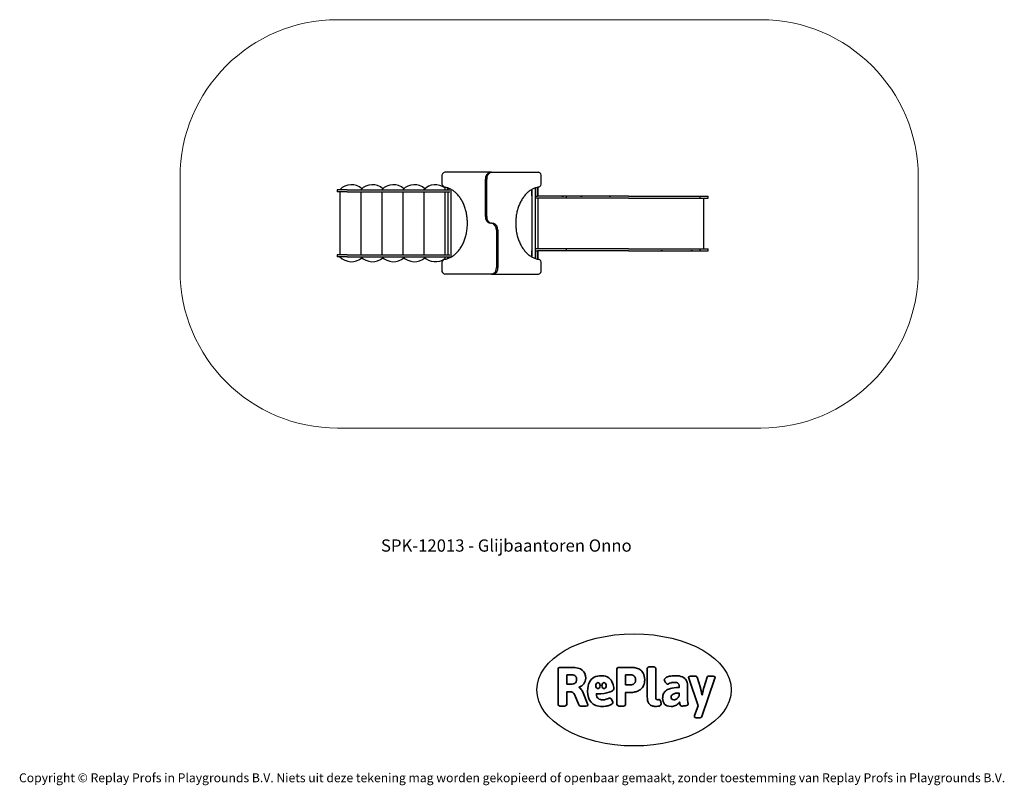
# Model space of a CAD drawing. Units: millimetres. Extents: x -4534 to 4839, y -3372 to 3912.
import ezdxf

# ---------------------------------------------------------------- set-up
doc = ezdxf.new("R2010")
doc.units = ezdxf.units.MM
doc.layers.add('Benaming', color=7, linetype='Continuous', lineweight=20, true_color=0x00a19a)
doc.layers.add('Logo-Copywrite', color=7, linetype='Continuous')
doc.layers.add('Opvangzone', color=7, linetype='Continuous', true_color=0x00a19a)
doc.layers.add('Toestel 2D', color=7, linetype='Continuous', lineweight=20)
doc.styles.get("Standard").update_dxf_attribs({"font": 'arial.ttf'})
doc.styles.add('VR Benaming txt 140', font='arial.ttf', dxfattribs={"height": 140})

# ---------------------------------------------------------------- blocks, each defined once
blk = doc.blocks.new('onderschrift')
at = {"layer": 'Logo-Copywrite'}
blk.add_ellipse((1314.4, -2464.5), major_axis=(924.9, 0), ratio=0.576701, dxfattribs=at)
at = {"layer": 'Logo-Copywrite', "lineweight": 35}
for points, knots in [([(1520.3, -2622), (1507.7, -2622), (1496.3, -2620.3), (1486.4, -2616.8), (1476.4, -2613.4), (1468.1, -2608.1), (1461.4, -2600.8), (1454.7, -2593.6), (1449.6, -2584.4), (1446.2, -2573.4), (1442.7, -2562.3), (1441, -2549.2), (1441, -2534), (1441, -2534), (1441, -2262.1), (1441, -2262.1), (1441, -2250.5), (1451.9, -2244.7), (1473.6, -2244.7), (1473.6, -2244.7), (1488.8, -2244.7), (1488.8, -2244.7), (1510.6, -2244.7), (1521.4, -2250.5), (1521.4, -2262.1), (1521.4, -2262.1), (1521.4, -2535.1), (1521.4, -2535.1), (1521.4, -2543), (1523, -2548.9), (1526, -2552.7), (1529.1, -2556.5), (1534.1, -2558.4), (1541, -2558.4), (1543.5, -2558.4), (1546.2, -2558.1), (1549.1, -2557.3), (1552, -2556.6), (1554.2, -2556.3), (1555.7, -2556.3), (1559.3, -2556.3), (1562.4, -2559.3), (1564.9, -2565.2), (1567.4, -2571.2), (1569.3, -2577.4), (1570.6, -2583.7), (1571.9, -2590), (1572.5, -2593.9), (1572.5, -2595.4), (1572.5, -2603.7), (1569.3, -2609.8), (1563, -2613.6), (1556.6, -2617.4), (1549.4, -2619.7), (1541.3, -2620.6), (1533.1, -2621.5), (1526.1, -2622), (1520.3, -2622)], [0, 0, 0, 0, 1, 1, 1, 2, 2, 2, 3, 3, 3, 4, 4, 4, 5, 5, 5, 6, 6, 6, 7, 7, 7, 8, 8, 8, 9, 9, 9, 10, 10, 10, 11, 11, 11, 12, 12, 12, 13, 13, 13, 14, 14, 14, 15, 15, 15, 16, 16, 16, 17, 17, 17, 18, 18, 18, 19, 19, 19, 19]), ([(623.9, -2618.7), (602.2, -2618.7), (591.4, -2612.9), (591.4, -2601.3), (591.4, -2601.3), (591.4, -2271.9), (591.4, -2271.9), (591.4, -2257.5), (598.6, -2250.2), (613.1, -2250.2), (613.1, -2250.2), (719, -2250.2), (719, -2250.2), (766.1, -2250.2), (800.4, -2259.1), (822, -2276.8), (843.5, -2294.6), (854.3, -2319.7), (854.3, -2352.3), (854.3, -2373.3), (848.4, -2391.2), (836.6, -2405.9), (824.8, -2420.5), (809.5, -2431.5), (790.7, -2438.7), (790.7, -2438.7), (790.7, -2440.9), (790.7, -2440.9), (797.6, -2443.4), (804.7, -2449.5), (811.9, -2459.1), (819.1, -2468.7), (825.1, -2479.3), (829.8, -2490.9), (829.8, -2490.9), (872.5, -2597.5), (872.5, -2597.5), (874.3, -2602.3), (875.3, -2605.7), (875.3, -2607.9), (875.3, -2615.1), (864.4, -2618.7), (842.7, -2618.7), (842.7, -2618.7), (820.4, -2618.7), (820.4, -2618.7), (812.4, -2618.7), (805.6, -2617.9), (800, -2616.3), (794.4, -2614.7), (790.7, -2611.7), (788.9, -2607.3), (788.9, -2607.3), (751.1, -2514.2), (751.1, -2514.2), (745.6, -2503.4), (739.6, -2495.2), (732.9, -2489.8), (726.2, -2484.3), (713.9, -2481.6), (696.2, -2481.6), (696.2, -2481.6), (675, -2481.6), (675, -2481.6), (675, -2481.6), (675, -2601.3), (675, -2601.3), (675, -2612.9), (664.1, -2618.7), (642.4, -2618.7), (642.4, -2618.7), (623.9, -2618.7), (623.9, -2618.7)], [0, 0, 0, 0, 1, 1, 1, 2, 2, 2, 3, 3, 3, 4, 4, 4, 5, 5, 5, 6, 6, 6, 7, 7, 7, 8, 8, 8, 9, 9, 9, 10, 10, 10, 11, 11, 11, 12, 12, 12, 13, 13, 13, 14, 14, 14, 15, 15, 15, 16, 16, 16, 17, 17, 17, 18, 18, 18, 19, 19, 19, 20, 20, 20, 21, 21, 21, 22, 22, 22, 23, 23, 23, 24, 24, 24, 24]), ([(675, -2409.4), (675, -2409.4), (726.6, -2409.4), (726.6, -2409.4), (734.2, -2409.4), (741.2, -2407.3), (747.5, -2403.1), (753.9, -2399), (758.9, -2393.4), (762.7, -2386.3), (766.5, -2379.2), (768.4, -2371.4), (768.4, -2362.7), (768.4, -2350), (764.4, -2339.9), (756.2, -2332.5), (748.1, -2325.1), (736.9, -2321.4), (722.8, -2321.4), (722.8, -2321.4), (675, -2321.4), (675, -2321.4), (675, -2321.4), (675, -2409.4), (675, -2409.4)], [0, 0, 0, 0, 1, 1, 1, 2, 2, 2, 3, 3, 3, 4, 4, 4, 5, 5, 5, 6, 6, 6, 7, 7, 7, 8, 8, 8, 8]), ([(1121.4, -2453.6), (1121.4, -2440.4), (1118.3, -2420.7), (1110.5, -2399.5), (1102.7, -2378.3), (1090.3, -2361.3), (1073.3, -2348.5), (1056.3, -2335.6), (1033.5, -2329.2), (1004.8, -2329.2), (979.1, -2329.2), (956.3, -2334.1), (936.4, -2343.9), (916.5, -2353.6), (900.9, -2369.4), (889.7, -2391.1), (878.4, -2412.8), (872.8, -2441.6), (872.8, -2477.5), (872.8, -2521.3), (884.1, -2556.4), (906.8, -2582.6), (929.4, -2608.9), (965.4, -2622), (1014.6, -2622), (1022.2, -2622), (1031.5, -2621.3), (1042.6, -2619.8), (1053.6, -2618.4), (1064.5, -2616), (1075.2, -2612.8), (1085.9, -2609.5), (1094.7, -2605.4), (1101.8, -2600.5), (1108.9, -2595.6), (1112.4, -2589.8), (1112.4, -2582.9), (1112.4, -2579.3), (1110.9, -2574.2), (1107.8, -2567.7), (1104.7, -2561.2), (1101, -2555.2), (1096.6, -2549.7), (1092.3, -2544.3), (1088.1, -2541.6), (1084.2, -2541.6), (1081.6, -2541.6), (1077.4, -2542.9), (1071.4, -2545.7), (1065.4, -2548.4), (1058, -2551.2), (1049.1, -2554.1), (1040.2, -2557), (1030, -2558.4), (1018.4, -2558.4), (1000.7, -2558.4), (986.3, -2554.4), (975.2, -2546.2), (964.2, -2538.1), (957.2, -2523), (955.9, -2501.6), (959.9, -2501.6), (962.3, -2501.6), (967.5, -2501.6), (1057.4, -2501.6), (1121.4, -2478.9), (1121.4, -2453.6)], [0, 0, 0, 0, 1, 1, 1, 2, 2, 2, 3, 3, 3, 4, 4, 4, 5, 5, 5, 6, 6, 6, 7, 7, 7, 8, 8, 8, 9, 9, 9, 10, 10, 10, 11, 11, 11, 12, 12, 12, 13, 13, 13, 14, 14, 14, 15, 15, 15, 16, 16, 16, 17, 17, 17, 18, 18, 18, 19, 19, 19, 20, 20, 20, 21, 21, 21, 22, 22, 22, 22]), ([(1183.3, -2618.7), (1161.6, -2618.7), (1150.7, -2612.9), (1150.7, -2601.3), (1150.7, -2601.3), (1150.7, -2271.9), (1150.7, -2271.9), (1150.7, -2257.5), (1158, -2250.2), (1172.5, -2250.2), (1172.5, -2250.2), (1286.5, -2250.2), (1286.5, -2250.2), (1298.5, -2250.2), (1311.9, -2251.6), (1326.7, -2254.3), (1341.6, -2257), (1355.8, -2262.4), (1369.4, -2270.3), (1383, -2278.3), (1394.1, -2290.2), (1402.8, -2306.2), (1411.5, -2322.1), (1415.8, -2343.1), (1415.8, -2369.2), (1415.8, -2390.2), (1412.6, -2407.8), (1406, -2421.9), (1399.5, -2436), (1391.1, -2447.5), (1380.8, -2456.4), (1370.5, -2465.2), (1359.6, -2471.9), (1348.2, -2476.5), (1336.8, -2481), (1326, -2484.1), (1315.9, -2485.7), (1305.7, -2487.3), (1297.8, -2488.2), (1292, -2488.2), (1292, -2488.2), (1234.4, -2488.2), (1234.4, -2488.2), (1234.4, -2488.2), (1234.4, -2601.3), (1234.4, -2601.3), (1234.4, -2612.9), (1223.5, -2618.7), (1201.8, -2618.7), (1201.8, -2618.7), (1183.3, -2618.7), (1183.3, -2618.7)], [0, 0, 0, 0, 1, 1, 1, 2, 2, 2, 3, 3, 3, 4, 4, 4, 5, 5, 5, 6, 6, 6, 7, 7, 7, 8, 8, 8, 9, 9, 9, 10, 10, 10, 11, 11, 11, 12, 12, 12, 13, 13, 13, 14, 14, 14, 15, 15, 15, 16, 16, 16, 17, 17, 17, 17]), ([(1234.4, -2416.4), (1234.4, -2416.4), (1282.7, -2416.4), (1282.7, -2416.4), (1287.8, -2416.4), (1293.1, -2415.8), (1298.8, -2414.5), (1304.4, -2413.3), (1309.5, -2410.9), (1314.2, -2407.5), (1318.9, -2404), (1322.7, -2399.2), (1325.6, -2393.1), (1328.5, -2386.9), (1330, -2379), (1330, -2369.2), (1330, -2356.1), (1327.4, -2346.2), (1322.4, -2339.3), (1317.3, -2332.4), (1311.2, -2327.7), (1303.9, -2325.2), (1296.7, -2322.7), (1289.6, -2321.4), (1282.7, -2321.4), (1282.7, -2321.4), (1234.4, -2321.4), (1234.4, -2321.4), (1234.4, -2321.4), (1234.4, -2416.4), (1234.4, -2416.4)], [0, 0, 0, 0, 1, 1, 1, 2, 2, 2, 3, 3, 3, 4, 4, 4, 5, 5, 5, 6, 6, 6, 7, 7, 7, 8, 8, 8, 9, 9, 9, 10, 10, 10, 10]), ([(1667.5, -2622), (1638.2, -2622), (1617.5, -2614.3), (1605.3, -2598.9), (1593.2, -2583.5), (1587.1, -2564.8), (1587.1, -2542.7), (1587.1, -2531.5), (1588.8, -2520), (1592.3, -2508.2), (1595.7, -2496.4), (1602.7, -2485.5), (1613.2, -2475.3), (1623.7, -2465.2), (1639.4, -2457), (1660.2, -2450.9), (1681, -2444.7), (1708.6, -2441.6), (1743, -2441.6), (1743, -2441.6), (1743, -2423.7), (1743, -2423.7), (1743, -2413.2), (1739.7, -2405.4), (1733, -2400.4), (1726.3, -2395.3), (1715.5, -2392.7), (1700.7, -2392.7), (1687.6, -2392.7), (1676.3, -2394.2), (1666.7, -2397.1), (1657.1, -2400), (1649.3, -2402.9), (1643.4, -2405.8), (1637.4, -2408.7), (1633.3, -2410.1), (1631.1, -2410.1), (1627.5, -2410.1), (1623.4, -2407.3), (1618.9, -2401.7), (1614.4, -2396.1), (1610.6, -2389.8), (1607.5, -2382.7), (1604.4, -2375.6), (1602.9, -2370.3), (1602.9, -2366.7), (1602.9, -2360.5), (1607.3, -2354.5), (1616.2, -2348.7), (1625.1, -2343), (1637.4, -2338.2), (1653.1, -2334.6), (1668.9, -2331), (1686.7, -2329.2), (1706.6, -2329.2), (1735.2, -2329.2), (1758.1, -2333.1), (1775.1, -2340.9), (1792.1, -2348.7), (1804.4, -2359.3), (1812, -2372.9), (1819.6, -2386.5), (1823.4, -2402.2), (1823.4, -2419.9), (1823.4, -2419.9), (1823.4, -2522), (1823.4, -2522), (1823.4, -2540.9), (1824, -2555.3), (1825.1, -2565.2), (1826.1, -2575.2), (1827.2, -2582.6), (1828.3, -2587.5), (1829.4, -2592.4), (1829.9, -2596.8), (1829.9, -2600.8), (1829.9, -2604.1), (1827.5, -2606.8), (1822.6, -2609), (1817.7, -2611.1), (1811.8, -2612.9), (1804.7, -2614.4), (1797.6, -2615.8), (1790.7, -2616.8), (1784, -2617.4), (1777.3, -2617.9), (1772.4, -2618.2), (1769.1, -2618.2), (1763.3, -2618.2), (1759.1, -2616.1), (1756.3, -2611.9), (1753.6, -2607.8), (1751.7, -2602.7), (1750.6, -2596.7), (1749.5, -2590.8), (1748.5, -2585.4), (1747.4, -2580.7), (1746.3, -2582.9), (1742.6, -2587.3), (1736.2, -2594), (1729.9, -2600.7), (1721, -2607.1), (1709.6, -2613), (1698.2, -2619), (1684.2, -2622), (1667.5, -2622)], [0, 0, 0, 0, 1, 1, 1, 2, 2, 2, 3, 3, 3, 4, 4, 4, 5, 5, 5, 6, 6, 6, 7, 7, 7, 8, 8, 8, 9, 9, 9, 10, 10, 10, 11, 11, 11, 12, 12, 12, 13, 13, 13, 14, 14, 14, 15, 15, 15, 16, 16, 16, 17, 17, 17, 18, 18, 18, 19, 19, 19, 20, 20, 20, 21, 21, 21, 22, 22, 22, 23, 23, 23, 24, 24, 24, 25, 25, 25, 26, 26, 26, 27, 27, 27, 28, 28, 28, 29, 29, 29, 30, 30, 30, 31, 31, 31, 32, 32, 32, 33, 33, 33, 34, 34, 34, 35, 35, 35, 35]), ([(1921.2, -2729.6), (1899.4, -2729.6), (1888.6, -2725.7), (1888.6, -2718.1), (1888.6, -2716.7), (1888.8, -2715.2), (1889.1, -2713.5), (1889.5, -2711.9), (1890, -2710.2), (1890.8, -2708.4), (1890.8, -2708.4), (1925.1, -2616.8), (1925.1, -2616.8), (1925.1, -2616.8), (1835.3, -2354.2), (1835.3, -2354.2), (1835, -2352.4), (1834.5, -2350.6), (1834, -2349), (1833.4, -2347.4), (1833.2, -2345.9), (1833.2, -2344.4), (1833.2, -2336.4), (1844.2, -2332.5), (1866.3, -2332.5), (1866.3, -2332.5), (1883.7, -2332.5), (1883.7, -2332.5), (1891.7, -2332.5), (1898.4, -2333.3), (1903.8, -2334.9), (1909.2, -2336.5), (1912.7, -2339.5), (1914.1, -2343.9), (1914.1, -2343.9), (1946.2, -2444.4), (1946.2, -2444.4), (1948, -2450.5), (1950.3, -2460.1), (1953.2, -2473.1), (1956.1, -2486.2), (1958.8, -2498.5), (1961.4, -2510.1), (1961.4, -2510.1), (1963.5, -2510.1), (1963.5, -2510.1), (1966.1, -2498.5), (1968.8, -2486.1), (1971.7, -2472.9), (1974.6, -2459.7), (1976.9, -2450.2), (1978.8, -2444.4), (1978.8, -2444.4), (2010.8, -2343.9), (2010.8, -2343.9), (2012.2, -2339.5), (2015.7, -2336.5), (2021.1, -2334.9), (2026.6, -2333.3), (2033.3, -2332.5), (2041.2, -2332.5), (2041.2, -2332.5), (2054.3, -2332.5), (2054.3, -2332.5), (2076, -2332.5), (2086.9, -2336.4), (2086.9, -2344.4), (2086.9, -2346.9), (2086.3, -2350.2), (2085.2, -2354.2), (2085.2, -2354.2), (1960.8, -2718.1), (1960.8, -2718.1), (1959.4, -2722.5), (1955.9, -2725.5), (1950.5, -2727.1), (1945.1, -2728.7), (1938.4, -2729.6), (1930.4, -2729.6), (1930.4, -2729.6), (1921.2, -2729.6), (1921.2, -2729.6)], [0, 0, 0, 0, 1, 1, 1, 2, 2, 2, 3, 3, 3, 4, 4, 4, 5, 5, 5, 6, 6, 6, 7, 7, 7, 8, 8, 8, 9, 9, 9, 10, 10, 10, 11, 11, 11, 12, 12, 12, 13, 13, 13, 14, 14, 14, 15, 15, 15, 16, 16, 16, 17, 17, 17, 18, 18, 18, 19, 19, 19, 20, 20, 20, 21, 21, 21, 22, 22, 22, 23, 23, 23, 24, 24, 24, 25, 25, 25, 26, 26, 26, 27, 27, 27, 27]), ([(956.1, -2443.4), (947.9, -2432.3), (947.9, -2414.3), (956.1, -2403.2), (964.2, -2392.1), (977.5, -2392.1), (985.7, -2403.2), (993.9, -2414.3), (993.9, -2432.3), (985.7, -2443.4), (977.5, -2454.5), (964.2, -2454.5), (956.1, -2443.4)], [0, 0, 0, 0, 1, 1, 1, 2, 2, 2, 3, 3, 3, 4, 4, 4, 4]), ([(1014.5, -2403.2), (1022.6, -2392.1), (1035.9, -2392.1), (1044.1, -2403.2), (1052.3, -2414.3), (1052.3, -2432.3), (1044.1, -2443.4), (1035.9, -2454.5), (1022.6, -2454.5), (1014.5, -2443.4), (1006.3, -2432.3), (1006.3, -2414.3), (1014.5, -2403.2)], [0, 0, 0, 0, 1, 1, 1, 2, 2, 2, 3, 3, 3, 4, 4, 4, 4]), ([(1694.1, -2558.4), (1704.6, -2558.4), (1714.3, -2555.2), (1723.2, -2548.7), (1732.1, -2542.1), (1738.7, -2534), (1743, -2524.2), (1743, -2524.2), (1743, -2494.3), (1743, -2494.3), (1730, -2494.3), (1718.8, -2495.2), (1709.4, -2497), (1699.9, -2498.9), (1692.1, -2501.4), (1685.7, -2504.7), (1679.4, -2507.9), (1674.7, -2512.1), (1671.6, -2517.1), (1668.5, -2522.2), (1667, -2528), (1667, -2534.5), (1667, -2541.4), (1669.2, -2547.1), (1673.8, -2551.6), (1678.3, -2556.2), (1685.1, -2558.4), (1694.1, -2558.4)], [0, 0, 0, 0, 1, 1, 1, 2, 2, 2, 3, 3, 3, 4, 4, 4, 5, 5, 5, 6, 6, 6, 7, 7, 7, 8, 8, 8, 9, 9, 9, 9])]:
    blk.add_open_spline(points, degree=3, knots=knots, dxfattribs=at)
at = {"layer": 'Logo-Copywrite', "insert": (-4540.5, -3258), "char_height": 85, "attachment_point": 1}
blk.add_mtext_dynamic_manual_height_columns('{\\fAsap|b0|i0|c0|p2;Copyright © Replay Profs in Playgrounds B.V. Niets uit deze tekening mag worden gekopieerd of openbaar gemaakt, zonder toestemming van Replay Profs in Playgrounds B.V.}', width=10615.551, gutter_width=10, heights=[0], dxfattribs=at)
blk = doc.blocks.new('SPK-12013')
at = {"layer": 'Opvangzone', "linetype": 'Continuous', "lineweight": 18}
for p, q in [((-1507.4, 3912.1), (2520.5, 3912.1)), ((-3007.4, 1526.5), (-3007.4, 2412.1)), ((4020.5, 2412.1), (4020.5, 1526.5)), ((-1507.4, 26.5), (2520.5, 26.5))]:
    blk.add_line(p, q, dxfattribs=at)
for centre, start, end in [((-1507.4, 2412.1), 90, 180), ((2520.5, 2412.1), 0, 90), ((-1507.4, 1526.5), 180, 270), ((2520.5, 1526.5), 270, 0)]:
    blk.add_arc(centre, 1500, start, end, dxfattribs=at)
at = {"layer": 'Toestel 2D', "linetype": 'Continuous', "lineweight": 25}
for p, q in [((-55.4, 2460.1), (-487, 2460.1)), ((-42, 2460.1), (-55.4, 2460.1)), ((-42, 2460.1), (403.7, 2460.1)), ((-515.3, 2420.1), (-515.3, 2358.6)), ((-100.9, 2039.9), (-100.9, 2395.7)), ((-87.5, 2039.9), (-87.5, 2395.7)), ((432, 2358.6), (432, 2420.1)), ((-1512.4, 2294.6), (-1512.4, 2275.6)), ((-1415.3, 2294.6), (-1512.4, 2294.6)), ((-1415.3, 2275.6), (-1512.4, 2275.6)), ((-1485.6, 2275.6), (-1485.6, 1675.6)), ((-1415.3, 2294.6), (-492.2, 2294.6)), ((-1415.3, 2275.6), (-492.2, 2275.6)), ((-1285.6, 2275.6), (-1285.6, 1675.6)), ((-1085.6, 2275.6), (-1085.6, 1675.6)), ((-885.6, 2275.6), (-885.6, 1675.6)), ((-685.6, 2275.6), (-685.6, 1675.6)), ((-496, 2320.7), (-496.3, 2318.8)), ((-492.2, 2294.6), (-440, 2294.6)), ((-492.2, 2275.6), (-440, 2275.6)), ((-486.1, 2311.1), (-486.1, 2294.6)), ((-486.1, 2275.6), (-486.1, 1675.6)), ((-461.6, 2312.2), (-461.6, 2294.6)), ((-458.5, 2311.2), (-458.5, 2294.6)), ((-458.5, 2275.6), (-458.5, 1675.6)), ((-424.8, 1655.1), (-424.8, 2296.1)), ((-424.3, 2294.6), (-424.8, 2294.6)), ((-424.3, 2294.6), (-424.3, 2295.8)), ((340.9, 2237.6), (340.9, 2295.8)), ((341.5, 2296.1), (341.5, 1655)), ((375.2, 1639.9), (375.2, 2311.3)), ((375.9, 2311.5), (375.9, 2234.9)), ((394.9, 2316.7), (394.9, 2234.9)), ((402.8, 2233.1), (402.8, 2311.1)), ((341.5, 2237.6), (340.9, 2237.6)), ((341.1, 2235.6), (341.1, 2237.6)), ((341.5, 2235.6), (341.1, 2235.6)), ((375.9, 2237.6), (375.2, 2237.6)), ((375.7, 2235.6), (375.2, 2235.6)), ((375.9, 2233.1), (375.2, 2233.1)), ((667.4, 2214.1), (375.2, 2214.1)), ((375.7, 2235.6), (375.7, 2237.6)), ((375.9, 2233.1), (375.9, 2234.9)), ((375.9, 2233.1), (394.9, 2233.1)), ((394.9, 2233.1), (394.9, 2234.9)), ((667.4, 2233.1), (394.9, 2233.1)), ((402.8, 1732.1), (402.8, 2214.1)), ((628.5, 2234), (628.5, 2233.1)), ((628.5, 2234), (643.7, 2234)), ((643.7, 2233.1), (643.7, 2234)), ((667.4, 2233.1), (667.4, 2214.1)), ((1263.2, 2233.1), (667.4, 2233.1)), ((1263.2, 2214.1), (667.4, 2214.1)), ((805.8, 2234), (805.8, 2233.1)), ((805.8, 2234), (821.1, 2234)), ((821.1, 2233.1), (821.1, 2234)), ((1076.5, 2234), (1076.5, 2233.1)), ((1076.5, 2234), (1091.7, 2234)), ((1091.7, 2233.1), (1091.7, 2234)), ((1263.2, 2233.1), (1939.7, 2233.1)), ((1263.2, 2214.1), (1939.7, 2214.1)), ((1570.2, 2234), (1570.2, 2233.1)), ((1570.2, 2234), (1585.4, 2234)), ((1585.4, 2233.1), (1585.4, 2234)), ((1855.3, 2234), (1855.3, 2233.1)), ((1855.3, 2234), (1870.5, 2234)), ((1870.5, 2233.1), (1870.5, 2234)), ((1939.7, 2233.1), (1939.7, 2214.1)), ((1939.7, 2233.1), (2020.5, 2233.1)), ((1939.7, 2214.1), (2020.5, 2214.1)), ((1980.5, 1732.1), (1980.5, 2214.1)), ((2020.5, 2214.1), (2020.5, 2233.1)), ((-42, 1975.6), (-55.4, 1975.6)), ((-41.6, 1975.6), (-42, 1975.6)), ((-41.6, 1975.6), (-41.4, 1975.6)), ((-41.4, 1975.6), (-27.9, 1975.6)), ((4.2, 1911.2), (4.2, 1555.4)), ((17.6, 1911.2), (17.6, 1555.4)), ((340.9, 1655.4), (340.9, 1713.6)), ((341.5, 1713.6), (340.9, 1713.6)), ((341.1, 1715.6), (341.1, 1713.6)), ((341.1, 1715.6), (341.5, 1715.6)), ((667.4, 1732.1), (375.2, 1732.1)), ((375.9, 1713.1), (375.2, 1713.1)), ((375.9, 1713.1), (394.9, 1713.1)), ((375.9, 1713.1), (375.9, 1711.3)), ((375.9, 1711.3), (375.9, 1639.7)), ((394.9, 1713.1), (394.9, 1711.3)), ((667.4, 1713.1), (394.9, 1713.1)), ((394.9, 1711.3), (394.9, 1634.5)), ((402.8, 1640), (402.8, 1713.1)), ((628.5, 1713.1), (628.5, 1712.1)), ((643.7, 1712.1), (628.5, 1712.1)), ((643.7, 1712.1), (643.7, 1713.1)), ((667.4, 1732.1), (667.4, 1713.1)), ((1263.2, 1732.1), (667.4, 1732.1)), ((1263.2, 1713.1), (667.4, 1713.1)), ((805.8, 1713.1), (805.8, 1712.1)), ((821.1, 1712.1), (805.8, 1712.1)), ((821.1, 1712.1), (821.1, 1713.1)), ((1076.5, 1713.1), (1076.5, 1712.1)), ((1091.7, 1712.1), (1076.5, 1712.1)), ((1091.7, 1712.1), (1091.7, 1713.1)), ((1263.2, 1732.1), (1939.7, 1732.1)), ((1263.2, 1713.1), (1939.7, 1713.1)), ((1570.2, 1713.1), (1570.2, 1712.1)), ((1585.4, 1712.1), (1570.2, 1712.1)), ((1585.4, 1712.1), (1585.4, 1713.1)), ((1855.3, 1713.1), (1855.3, 1712.1)), ((1870.5, 1712.1), (1855.3, 1712.1)), ((1870.5, 1712.1), (1870.5, 1713.1)), ((1939.7, 1732.1), (1939.7, 1713.1)), ((1939.7, 1732.1), (2020.5, 1732.1)), ((1939.7, 1713.1), (2020.5, 1713.1)), ((2020.5, 1713.1), (2020.5, 1732.1)), ((-1512.4, 1675.6), (-1512.4, 1656.6)), ((-1415.3, 1675.6), (-1512.4, 1675.6)), ((-1415.3, 1656.6), (-1512.4, 1656.6)), ((-1415.3, 1675.6), (-492.2, 1675.6)), ((-1415.3, 1656.6), (-492.2, 1656.6)), ((-496.3, 1632.3), (-496, 1630.5)), ((-492.2, 1675.6), (-440, 1675.6)), ((-492.2, 1656.6), (-440, 1656.6)), ((-486.1, 1656.6), (-486.1, 1640)), ((-461.6, 1656.6), (-461.6, 1638.9)), ((-458.5, 1656.6), (-458.5, 1639.9)), ((-424.8, 1656.6), (-424.3, 1656.6)), ((-424.3, 1656.6), (-424.3, 1655.3)), ((-515.3, 1592.5), (-515.3, 1531.1)), ((432, 1531.1), (432, 1592.5)), ((-41.4, 1491.1), (-487, 1491.1)), ((-41.4, 1491.1), (-27.9, 1491.1)), ((-27.9, 1491.1), (403.7, 1491.1))]:
    blk.add_line(p, q, dxfattribs=at)
at = {"layer": 'Toestel 2D', "linetype": 'Continuous', "lineweight": 25, "flags": 128}
for points in [[(-489.9, 1632.3), (-482.2, 1633.6), (-474.5, 1635.3), (-466.9, 1637.3), (-459.3, 1639.7), (-451.7, 1642.4), (-444.3, 1645.4), (-436.9, 1648.8), (-429.5, 1652.5), (-422.3, 1656.5), (-415.1, 1660.9), (-408.1, 1665.5), (-401.2, 1670.5), (-394.3, 1675.8), (-387.6, 1681.4), (-381.1, 1687.3), (-374.6, 1693.5), (-368.4, 1700), (-362.2, 1706.8), (-356.2, 1713.8), (-350.4, 1721.1), (-344.8, 1728.7), (-339.3, 1736.5), (-334, 1744.6), (-328.9, 1752.9), (-324, 1761.4), (-319.2, 1770.1), (-314.7, 1779), (-310.4, 1788.2), (-306.2, 1797.5), (-302.3, 1807), (-298.6, 1816.7), (-295.2, 1826.6), (-291.9, 1836.6), (-288.9, 1846.7), (-286.1, 1857), (-283.6, 1867.4), (-281.2, 1877.9), (-279.2, 1888.5), (-277.3, 1899.2), (-275.7, 1910), (-274.4, 1920.8), (-273.2, 1931.7), (-272.4, 1942.6), (-271.8, 1953.6), (-271.4, 1964.6), (-271.3, 1975.6), (-271.4, 1986.6), (-271.8, 1997.6), (-272.4, 2008.5), (-273.2, 2019.5), (-274.4, 2030.4), (-275.7, 2041.2), (-277.3, 2052), (-279.2, 2062.7), (-281.2, 2073.3), (-283.6, 2083.8), (-286.1, 2094.2), (-288.9, 2104.4), (-291.9, 2114.6), (-295.2, 2124.6), (-298.6, 2134.4), (-302.3, 2144.1), (-306.2, 2153.6), (-310.4, 2163), (-314.7, 2172.1), (-319.2, 2181.1), (-324, 2189.8), (-328.9, 2198.3), (-334, 2206.6), (-339.3, 2214.7), (-344.8, 2222.5), (-350.4, 2230), (-356.2, 2237.3), (-362.2, 2244.4), (-368.4, 2251.1), (-374.6, 2257.6), (-381.1, 2263.8), (-387.6, 2269.7), (-394.3, 2275.3), (-401.2, 2280.6), (-408.1, 2285.6), (-415.1, 2290.3), (-422.3, 2294.7), (-429.5, 2298.7), (-436.9, 2302.4), (-444.3, 2305.8), (-451.7, 2308.8), (-459.3, 2311.5), (-466.9, 2313.8), (-474.5, 2315.9), (-482.2, 2317.5), (-489.9, 2318.8)], [(406.6, 2318.8), (398.9, 2317.5), (391.2, 2315.9), (383.5, 2313.8), (375.9, 2311.5), (368.4, 2308.8), (360.9, 2305.8), (353.5, 2302.4), (346.2, 2298.7), (338.9, 2294.7), (331.8, 2290.3), (324.8, 2285.6), (317.8, 2280.6), (311, 2275.3), (304.3, 2269.7), (297.7, 2263.8), (291.3, 2257.6), (285, 2251.1), (278.9, 2244.4), (272.9, 2237.3), (267.1, 2230), (261.4, 2222.5), (256, 2214.7), (250.7, 2206.6), (245.5, 2198.3), (240.6, 2189.8), (235.9, 2181.1), (231.4, 2172.1), (227, 2163), (222.9, 2153.6), (219, 2144.1), (215.3, 2134.4), (211.8, 2124.6), (208.6, 2114.6), (205.6, 2104.4), (202.8, 2094.2), (200.2, 2083.8), (197.9, 2073.3), (195.8, 2062.7), (194, 2052), (192.4, 2041.2), (191, 2030.4), (189.9, 2019.5), (189, 2008.5), (188.4, 1997.6), (188, 1986.6), (187.9, 1975.6), (188, 1964.6), (188.4, 1953.6), (189, 1942.6), (189.9, 1931.7), (191, 1920.8), (192.4, 1910), (194, 1899.2), (195.8, 1888.5), (197.9, 1877.9), (200.2, 1867.4), (202.8, 1857), (205.6, 1846.7), (208.6, 1836.6), (211.8, 1826.6), (215.3, 1816.7), (219, 1807), (222.9, 1797.5), (227, 1788.2), (231.4, 1779), (235.9, 1770.1), (240.6, 1761.4), (245.5, 1752.9), (250.7, 1744.6), (256, 1736.5), (261.4, 1728.7), (267.1, 1721.1), (272.9, 1713.8), (278.9, 1706.8), (285, 1700), (291.3, 1693.5), (297.7, 1687.3), (304.3, 1681.4), (311, 1675.8), (317.8, 1670.5), (324.8, 1665.5), (331.8, 1660.9), (338.9, 1656.5), (346.2, 1652.5), (353.5, 1648.8), (360.9, 1645.4), (368.4, 1642.4), (375.9, 1639.7), (383.5, 1637.3), (391.2, 1635.3), (398.9, 1633.6), (406.6, 1632.3)]]:
    blk.add_lwpolyline(points, dxfattribs=at)
at = {"layer": 'Toestel 2D', "linetype": 'Continuous', "lineweight": 25}
for centre, radius, start, end in [((-479.9, 2425.1), 35.7, 101.42167, 188.0495), ((-43.8, 2403.6), 57.6, 101.5895, 187.88168), ((-30.4, 2403.6), 57.6, 101.5891, 187.88208), ((396.6, 2425.1), 35.7, 351.95085, 78.57798), ((-478.7, 2354), 36.9, 172.8096, 252.19371), ((395.3, 2354), 36.9, 287.80646, 7.18999), ((-1376.1, 2190.9), 150.8, 48.45805, 136.5662), ((-1176.1, 2190.9), 150.8, 48.45805, 136.5662), ((-976.1, 2190.9), 150.8, 48.45805, 136.5662), ((-776.1, 2190.9), 150.8, 48.45805, 136.5662), ((-576.1, 2190.9), 150.8, 53.31962, 136.5662), ((-476.1, 2311.1), 10, 138.40903, 180), ((392.8, 2311.1), 10, 0, 41.75096), ((-43.8, 2032), 57.6, 172.11827, 258.41055), ((-30.4, 2032), 57.6, 172.11787, 258.41095), ((-52.9, 1919.1), 57.6, 352.1178, 78.41074), ((-39.5, 1919.1), 57.6, 352.11802, 78.4108), ((-1376.1, 1760.3), 150.8, 223.4338, 311.54195), ((-1176.1, 1760.3), 150.8, 223.4338, 311.54195), ((-976.1, 1760.3), 150.8, 223.4338, 311.54195), ((-776.1, 1760.3), 150.8, 223.4338, 311.54195), ((-576.1, 1760.3), 150.8, 223.4338, 306.68038), ((-478.7, 1597.2), 36.9, 107.80629, 187.1904), ((-476.1, 1640), 10, 180, 221.59097), ((392.8, 1640), 10, 318.24904, 0), ((395.3, 1597.2), 36.9, 352.81001, 72.19354), ((-479.9, 1526.1), 35.7, 171.95048, 258.57827), ((-52.5, 1547.3), 57.3, 281.25334, 8.21822), ((-39.1, 1547.3), 57.3, 281.25327, 8.21801), ((396.6, 1526.1), 35.7, 281.42208, 8.04917)]:
    blk.add_arc(centre, radius, start, end, dxfattribs=at)

msp = doc.modelspace()

# ---------------------------------------------------------------- block references
for name in ['SPK-12013', 'onderschrift']:
    msp.add_blockref(name, (0, 0))

# ---------------------------------------------------------------- texts
at = {"layer": 'Benaming', "insert": (-4137.5, -1032.5), "char_height": 140, "attachment_point": 1, "style": 'VR Benaming txt 140'}
msp.add_mtext_dynamic_manual_height_columns('\\pxqc;{\\fOpen Sans|b0|i0|c0|p34;\\H0.83333x;SPK-12013 - Glijbaantoren Onno}', width=8472.759, gutter_width=12.5, heights=[125.2], dxfattribs=at)

doc.saveas('drawing.dxf')
